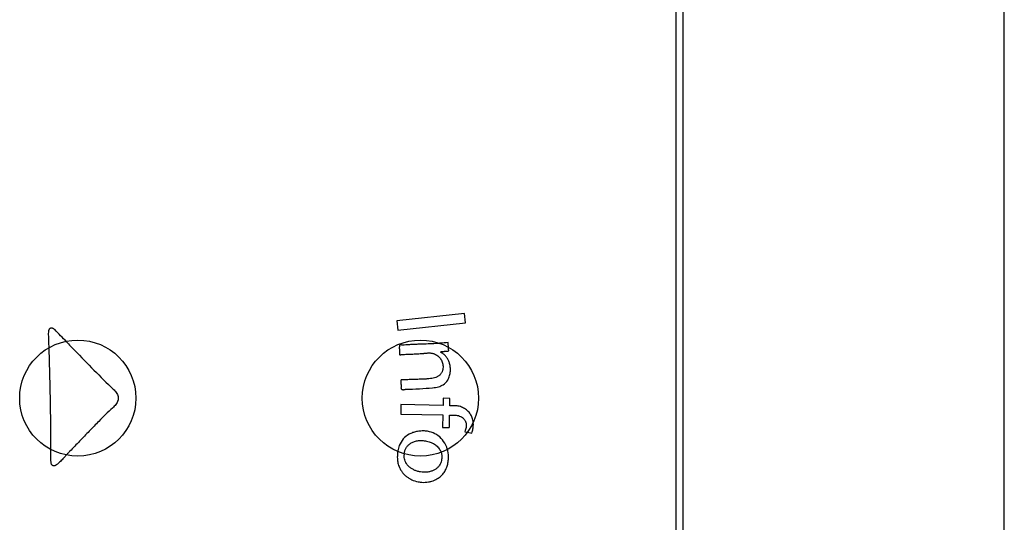
# Paper-space layout '177R0214_1_2' of a CAD drawing. Units: millimetres. Extents: x 0 to 864, y 0 to 559.
# Drawn here: x 188 to 194, y 345 to 348 of the extents above; entities that cross this region are included whole.
import ezdxf

# ---------------------------------------------------------------- set-up
doc = ezdxf.new("R2010")
doc.units = ezdxf.units.MM
doc.header["$LTSCALE"] = 47.498
doc.layers.get('0').update_dxf_attribs({"linetype": 'CONTINUOUS'})

psp = doc.layouts.new('177R0214_1_2')

# ---------------------------------------------------------------- linework, layer by layer
at = {"color": 7, "linetype": 'CONTINUOUS'}
for p, q in [((193.5996, 188.2177), (193.5996, 394.9802)), ((191.6221, 339.8815), (191.6221, 362.2115)), ((191.6659, 339.4352), (191.6659, 353.0537))]:
    psp.add_line(p, q, dxfattribs=at)
at = {"color": 40, "linetype": 'CONTINUOUS'}
for p, q in [((190.3474, 346.4301), (189.9395, 346.385)), ((190.3532, 346.3733), (190.3474, 346.4301)), ((189.9395, 346.385), (189.9453, 346.3281)), ((189.9453, 346.3281), (190.3532, 346.3733)), ((187.8457, 346.2191), (187.8445, 346.2583)), ((190.2505, 346.2211), (190.2491, 346.2546)), ((189.9644, 345.8802), (189.9632, 345.8231)), ((190.2182, 345.8743), (189.9644, 345.8802)), ((190.2191, 345.9179), (190.2182, 345.8743)), ((190.2598, 345.9169), (190.2192, 345.9179)), ((190.259, 345.8734), (190.2598, 345.9169)), ((189.9632, 345.8231), (190.2171, 345.8172)), ((190.2171, 345.8172), (190.2155, 345.7418)), ((190.2563, 345.7409), (190.2578, 345.8169)), ((190.2729, 345.8731), (190.2589, 345.8734)), ((190.2155, 345.7418), (190.2562, 345.7409)), ((190.3501, 345.7166), (190.3655, 345.7136)), ((190.3655, 345.7136), (190.3913, 345.7085))]:
    psp.add_line(p, q, dxfattribs=at)
at = {"color": 7, "linetype": 'CONTINUOUS'}
for centre in [(188.018, 345.919), (190.0821, 345.919)]:
    psp.add_circle(centre, 0.35, dxfattribs=at)
at = {"color": 40, "linetype": 'CONTINUOUS'}
for centre, radius, start, end in [((174.9834, 333.8162), 17.9704, 43.81716, 44.14337), ((168.967, 345.54), 18.8895, 0.00523, 0.22233), ((190.1252, 345.5722), 0.1815, 171.04499, 176.45705), ((190.0915, 345.5711), 0.1077, 172.89419, 176.4064)]:
    psp.add_arc(centre, radius, start, end, dxfattribs=at)
for points in [[(187.8445, 346.2583), (187.8444, 346.2639), (187.8437, 346.275), (187.8425, 346.2918), (187.842, 346.3086), (187.8428, 346.3197), (187.8436, 346.3253)], [(189.9568, 346.1819), (189.9578, 346.1807), (189.9609, 346.18), (189.9656, 346.1809), (189.9693, 346.1817), (189.9713, 346.1823)], [(190.1554, 345.9813), (190.1617, 345.9819), (190.1736, 345.9834), (190.1907, 345.9872), (190.2063, 345.9924), (190.2202, 345.9995), (190.2324, 346.0086), (190.2391, 346.016), (190.242, 346.0201)], [(189.9936, 345.9722), (190.0213, 345.9729), (190.076, 345.9754), (190.1292, 345.979), (190.1554, 345.9813)], [(188.2275, 345.8593), (188.2131, 345.846), (188.185, 345.8192), (188.1578, 345.7924), (188.1445, 345.7789)], [(190.2579, 345.8169), (190.2634, 345.8167), (190.2742, 345.8168), (190.2894, 345.8166), (190.3039, 345.815), (190.3172, 345.8115), (190.3293, 345.8056), (190.3366, 345.8003), (190.3401, 345.7973)], [(190.3749, 345.8337), (190.3681, 345.8405), (190.354, 345.8528), (190.3298, 345.8663), (190.3031, 345.8731), (190.2833, 345.8737), (190.2729, 345.8731)], [(188.1445, 345.7789), (188.1253, 345.7594), (188.0869, 345.7199), (188.029, 345.6595), (187.9898, 345.6188), (187.9701, 345.5983)], [(190.2088, 345.5433), (190.2078, 345.5381), (190.2049, 345.5283), (190.198, 345.5145), (190.1879, 345.5016), (190.175, 345.4907), (190.1594, 345.4821), (190.1417, 345.4759), (190.1222, 345.4722), (190.102, 345.4713), (190.0816, 345.4732), (190.0618, 345.478), (190.0436, 345.4851), (190.0272, 345.4943), (190.0131, 345.505), (190.0015, 345.5173), (189.9928, 345.531), (189.9869, 345.5458), (189.9837, 345.5614), (189.9836, 345.5722), (189.9839, 345.5779)]]:
    psp.add_open_spline(points, degree=3, dxfattribs=at)
for points, knots in [([(187.8436, 346.3253), (187.8438, 346.3271), (187.8447, 346.3305), (187.8469, 346.3348), (187.85, 346.3386), (187.8538, 346.3412), (187.8573, 346.3423), (187.8603, 346.3424), (187.8626, 346.3421), (187.8647, 346.3416), (187.8669, 346.3407), (187.869, 346.3397), (187.8718, 346.338), (187.8752, 346.3355), (187.8777, 346.3331), (187.879, 346.3318)], [0, 0, 0, 0, 0.1, 0.2, 0.3, 0.4, 0.5, 0.55, 0.6, 0.65, 0.7, 0.75, 0.8, 0.9, 1, 1, 1, 1]), ([(187.95, 346.2582), (187.9663, 346.2413), (188.0219, 346.1833), (188.1154, 346.0866), (188.1926, 346.0105), (188.2314, 345.9737)], [0, 0, 0, 0, 0.169995, 0.584997, 1, 1, 1, 1]), ([(189.9556, 346.2335), (189.9554, 346.2319), (189.9551, 346.2289), (189.9549, 346.2246), (189.9549, 346.2205), (189.9551, 346.2166), (189.9553, 346.213), (189.9556, 346.2096), (189.956, 346.2063), (189.9563, 346.2031), (189.9565, 346.2001), (189.9567, 346.1972), (189.9568, 346.1945), (189.9568, 346.1924), (189.9567, 346.1906), (189.9566, 346.1895), (189.9565, 346.1887), (189.9565, 346.188), (189.9564, 346.1874), (189.9562, 346.1865), (189.9561, 346.1854), (189.956, 346.1844), (189.9561, 346.1835), (189.9563, 346.1829), (189.9565, 346.1824), (189.9567, 346.182), (189.9568, 346.1819)], [0, 0, 0, 0, 0.0625, 0.125, 0.1875, 0.25, 0.3125, 0.375, 0.4375, 0.5, 0.5625, 0.625, 0.6875, 0.75, 0.78125, 0.8125, 0.828125, 0.84375, 0.859375, 0.875, 0.90625, 0.9375, 0.953125, 0.96875, 0.984375, 1, 1, 1, 1]), ([(189.9727, 346.2383), (189.9719, 346.2385), (189.9703, 346.2388), (189.9685, 346.2392), (189.967, 346.2395), (189.9655, 346.2398), (189.9641, 346.24), (189.9627, 346.2401), (189.9617, 346.2401), (189.9607, 346.24), (189.9597, 346.2398), (189.9588, 346.2395), (189.958, 346.239), (189.9573, 346.2383), (189.9568, 346.2375), (189.9563, 346.2367), (189.9558, 346.2354), (189.9556, 346.2343), (189.9556, 346.2335)], [0, 0, 0, 0, 0.1, 0.2, 0.25, 0.3, 0.4, 0.45, 0.5, 0.55, 0.6, 0.65, 0.7, 0.75, 0.8, 0.85, 0.9, 1, 1, 1, 1]), ([(190.1955, 346.2492), (190.181, 346.2481), (190.1507, 346.2463), (190.1133, 346.2448), (190.0828, 346.2438), (190.0601, 346.2431), (190.0379, 346.2422), (190.0087, 346.2406), (189.9869, 346.2393), (189.9727, 346.2383)], [0, 0, 0, 0, 0.183398, 0.387549, 0.489624, 0.591699, 0.693774, 0.79585, 1, 1, 1, 1]), ([(190.2491, 346.2546), (190.2327, 346.2526), (190.2148, 346.2507), (190.1971, 346.2493), (190.1955, 346.2492)], [0, 0, 0, 0, 0.907729, 1, 1, 1, 1]), ([(187.8564, 345.6133), (187.8561, 345.6675), (187.8551, 345.8005), (187.8516, 346.0022), (187.8477, 346.1508), (187.8457, 346.2191)], [0, 0, 0, 0, 0.273791, 0.668522, 1, 1, 1, 1]), ([(189.9715, 346.1823), (189.9812, 346.1827), (190.0005, 346.1835), (190.0246, 346.1844), (190.044, 346.1851), (190.0585, 346.1858), (190.0729, 346.1865), (190.0851, 346.1874), (190.0947, 346.1882), (190.1019, 346.1889), (190.1091, 346.1898), (190.1164, 346.1905), (190.1237, 346.191), (190.131, 346.1913), (190.1381, 346.1913), (190.1454, 346.1908), (190.1527, 346.1898), (190.1624, 346.1875), (190.174, 346.1829), (190.1868, 346.1741), (190.1945, 346.1664), (190.1982, 346.1621)], [0, 0, 0, 0, 0.125, 0.25, 0.3125, 0.375, 0.4375, 0.5, 0.53125, 0.5625, 0.59375, 0.625, 0.65625, 0.6875, 0.71875, 0.75, 0.78125, 0.8125, 0.875, 0.9375, 1, 1, 1, 1]), ([(190.2174, 346.1879), (190.2174, 346.1879), (190.2173, 346.188), (190.2172, 346.188), (190.2171, 346.1881), (190.217, 346.1882), (190.2167, 346.1884), (190.2164, 346.1886), (190.2158, 346.1889), (190.215, 346.1894), (190.2142, 346.1899), (190.2133, 346.1904), (190.2126, 346.1908), (190.2119, 346.1911), (190.2109, 346.1916), (190.2097, 346.1921), (190.2085, 346.1927), (190.2076, 346.1932), (190.207, 346.1936), (190.2064, 346.194), (190.2059, 346.1944), (190.2054, 346.1949), (190.2051, 346.1954), (190.2049, 346.1959), (190.2048, 346.1962), (190.2048, 346.1965), (190.2047, 346.1967), (190.2047, 346.1969), (190.2048, 346.197), (190.2048, 346.1972), (190.2049, 346.1974), (190.205, 346.1976), (190.2052, 346.1979), (190.2055, 346.1981), (190.2059, 346.1984), (190.2064, 346.1986), (190.207, 346.1989), (190.2077, 346.1991), (190.2084, 346.1993), (190.2093, 346.1995), (190.2106, 346.1996), (190.2122, 346.1997), (190.2138, 346.1998), (190.2156, 346.1999), (190.2174, 346.2), (190.2194, 346.2002), (190.2214, 346.2004), (190.2236, 346.2007), (190.2255, 346.201), (190.2271, 346.2012), (190.2288, 346.2013), (190.231, 346.2015), (190.2337, 346.2016), (190.2364, 346.2017), (190.2391, 346.2017), (190.2417, 346.2017), (190.2438, 346.2018), (190.2454, 346.2019), (190.2466, 346.2021), (190.2477, 346.2023), (190.2488, 346.2025), (190.2499, 346.2029), (190.2509, 346.2034), (190.2517, 346.2041), (190.2523, 346.2049), (190.2526, 346.2058), (190.2527, 346.2068), (190.2527, 346.2078), (190.2525, 346.2092), (190.252, 346.211), (190.2514, 346.2127), (190.2509, 346.2141), (190.2507, 346.2153), (190.2505, 346.2164), (190.2505, 346.218), (190.2505, 346.2196), (190.2505, 346.2208), (190.2505, 346.2211)], [0, 0, 0, 0, 0.001424, 0.002998, 0.004124, 0.006546, 0.009169, 0.014909, 0.021132, 0.034219, 0.046932, 0.058312, 0.068619, 0.078333, 0.087886, 0.107268, 0.126396, 0.135665, 0.144666, 0.153334, 0.161686, 0.170142, 0.178704, 0.182844, 0.186801, 0.190536, 0.194051, 0.195772, 0.197523, 0.199318, 0.201165, 0.205017, 0.20906, 0.213241, 0.217493, 0.225889, 0.234139, 0.242606, 0.251308, 0.260229, 0.278502, 0.297722, 0.318064, 0.339241, 0.361671, 0.385523, 0.410626, 0.437337, 0.465847, 0.480706, 0.495945, 0.528046, 0.561342, 0.594734, 0.627554, 0.65891, 0.689223, 0.704034, 0.718449, 0.732449, 0.746077, 0.759778, 0.773383, 0.786241, 0.798048, 0.809548, 0.821699, 0.834445, 0.847369, 0.87316, 0.899988, 0.913981, 0.928259, 0.942641, 0.957094, 0.986928, 1, 1, 1, 1]), ([(190.242, 346.0201), (190.2452, 346.0245), (190.2506, 346.0335), (190.2563, 346.0474), (190.2601, 346.0614), (190.2622, 346.075), (190.263, 346.0877), (190.2627, 346.0999), (190.2615, 346.1112), (190.2594, 346.1218), (190.2568, 346.1318), (190.2535, 346.1413), (190.2494, 346.1503), (190.2447, 346.1588), (190.239, 346.1669), (190.2304, 346.177), (190.2229, 346.1837), (190.2175, 346.1878)], [0, 0, 0, 0, 0.0625, 0.125, 0.1875, 0.25, 0.3125, 0.375, 0.4375, 0.5, 0.5625, 0.625, 0.6875, 0.75, 0.8125, 0.875, 1, 1, 1, 1]), ([(190.1982, 346.1621), (190.2009, 346.1589), (190.2058, 346.1522), (190.2114, 346.1414), (190.2154, 346.1301), (190.218, 346.1182), (190.2188, 346.1049), (190.2173, 346.0914), (190.2139, 346.0804), (190.2097, 346.072), (190.2058, 346.066), (190.201, 346.0604), (190.1954, 346.0552), (190.189, 346.0507), (190.1798, 346.0457), (190.1669, 346.0409), (190.1502, 346.0373), (190.1365, 346.0357), (190.1252, 346.0348), (190.1169, 346.0342), (190.1086, 346.0336), (190.0975, 346.0331), (190.078, 346.0323), (190.0496, 346.0316), (190.0145, 346.0305), (189.9909, 346.0294), (189.9791, 346.0289)], [0, 0, 0, 0, 0.045455, 0.090909, 0.136364, 0.181818, 0.227273, 0.272727, 0.318182, 0.340909, 0.363636, 0.386364, 0.409091, 0.431818, 0.454545, 0.5, 0.545455, 0.590909, 0.613636, 0.636364, 0.659091, 0.681818, 0.727273, 0.818182, 0.909091, 1, 1, 1, 1]), ([(189.9791, 346.0289), (189.9782, 346.0288), (189.9765, 346.0288), (189.9739, 346.0289), (189.9714, 346.0289), (189.9694, 346.0289), (189.9678, 346.0288), (189.9666, 346.0287), (189.9656, 346.0283), (189.9649, 346.0279), (189.9644, 346.0275), (189.9641, 346.0271), (189.9638, 346.0267), (189.9635, 346.026), (189.9633, 346.0251), (189.9632, 346.0241), (189.9633, 346.023), (189.9634, 346.0219), (189.9636, 346.0208), (189.9638, 346.0196), (189.9641, 346.0184), (189.9643, 346.0172), (189.9644, 346.016), (189.9645, 346.0144), (189.9646, 346.0123), (189.9646, 346.0097), (189.9647, 346.0068), (189.965, 346.0028), (189.9653, 345.9973), (189.9654, 345.99), (189.9653, 345.985), (189.9651, 345.9825)], [0, 0, 0, 0, 0.045455, 0.090909, 0.136364, 0.181818, 0.204545, 0.227273, 0.25, 0.272727, 0.284091, 0.295455, 0.306818, 0.318182, 0.340909, 0.363636, 0.386364, 0.409091, 0.431818, 0.454545, 0.477273, 0.5, 0.522727, 0.545455, 0.590909, 0.636364, 0.681818, 0.727273, 0.818182, 0.909091, 1, 1, 1, 1]), ([(188.2314, 345.9737), (188.235, 345.9703), (188.2417, 345.9634), (188.2503, 345.9525), (188.2572, 345.9409), (188.2608, 345.9309), (188.2621, 345.9226), (188.2623, 345.9162), (188.2614, 345.9098), (188.2592, 345.9016), (188.2546, 345.8917), (188.247, 345.8802), (188.2379, 345.8696), (188.2311, 345.8628), (188.2275, 345.8593)], [0, 0, 0, 0, 0.1, 0.2, 0.3, 0.4, 0.45, 0.5, 0.55, 0.6, 0.7, 0.8, 0.9, 1, 1, 1, 1]), ([(189.9651, 345.9825), (189.965, 345.9813), (189.965, 345.9791), (189.9659, 345.9761), (189.9675, 345.9739), (189.9692, 345.9723), (189.9706, 345.9713), (189.9721, 345.9706), (189.9738, 345.97), (189.9756, 345.9698), (189.9774, 345.9697), (189.9793, 345.9698), (189.9818, 345.9701), (189.9851, 345.9707), (189.9892, 345.9716), (189.9921, 345.9721), (189.9936, 345.9722)], [0, 0, 0, 0, 0.1, 0.2, 0.3, 0.35, 0.4, 0.45, 0.5, 0.55, 0.6, 0.65, 0.7, 0.8, 0.9, 1, 1, 1, 1]), ([(190.3992, 345.7799), (190.3989, 345.7821), (190.3976, 345.7887), (190.3945, 345.7995), (190.3894, 345.8117), (190.383, 345.8231), (190.3778, 345.8302), (190.3749, 345.8337)], [0, 0, 0, 0, 0.114922, 0.336191, 0.557461, 0.77873, 1, 1, 1, 1]), ([(190.3401, 345.7973), (190.3425, 345.7952), (190.3467, 345.7908), (190.351, 345.7843), (190.3538, 345.7785), (190.356, 345.7722), (190.3579, 345.7638), (190.3585, 345.7527), (190.3574, 345.7408), (190.3547, 345.7288), (190.3518, 345.7207), (190.3501, 345.7166)], [0, 0, 0, 0, 0.125, 0.25, 0.3125, 0.375, 0.5, 0.625, 0.75, 0.875, 1, 1, 1, 1]), ([(190.3913, 345.7085), (190.3946, 345.717), (190.3994, 345.734), (190.4016, 345.7582), (190.4003, 345.7735), (190.3992, 345.7799)], [0, 0, 0, 0, 0.364922, 0.729844, 1, 1, 1, 1]), ([(190.113, 345.7202), (190.1033, 345.721), (190.0846, 345.7212), (190.0587, 345.7178), (190.035, 345.7112), (190.0064, 345.698), (189.9771, 345.6747), (189.9551, 345.639), (189.9477, 345.6121), (189.9459, 345.6004)], [0, 0, 0, 0, 0.106838, 0.213676, 0.320514, 0.427352, 0.641028, 0.854704, 1, 1, 1, 1]), ([(190.2435, 345.6132), (190.2397, 345.6254), (190.2279, 345.6522), (190.1996, 345.6866), (190.1595, 345.7118), (190.1292, 345.719), (190.113, 345.7202)], [0, 0, 0, 0, 0.202011, 0.468007, 0.734004, 1, 1, 1, 1]), ([(189.9845, 345.5844), (189.9846, 345.5852), (189.9852, 345.589), (189.9864, 345.5955), (189.9889, 345.6039), (189.9922, 345.612), (189.9963, 345.6197), (190.003, 345.6294), (190.0136, 345.6404), (190.0309, 345.6517), (190.0522, 345.6597), (190.0772, 345.6638), (190.1051, 345.6632), (190.1341, 345.6571), (190.1615, 345.6452), (190.1801, 345.6317), (190.1918, 345.6192), (190.199, 345.6091), (190.2034, 345.6006), (190.2054, 345.5955), (190.206, 345.5941)], [0, 0, 0, 0, 0.01081, 0.051366, 0.091923, 0.132479, 0.173035, 0.213591, 0.294704, 0.375816, 0.456929, 0.538041, 0.619153, 0.700266, 0.781378, 0.862491, 0.903047, 0.943603, 0.984159, 1, 1, 1, 1]), ([(187.9526, 345.5793), (187.9499, 345.5764), (187.9435, 345.569), (187.9337, 345.558), (187.9234, 345.5469), (187.9135, 345.5369), (187.9056, 345.5295), (187.8994, 345.5242), (187.8948, 345.5205), (187.8902, 345.5172), (187.8865, 345.5147), (187.8833, 345.513), (187.8809, 345.5118), (187.8786, 345.5109), (187.8766, 345.5104), (187.875, 345.5101), (187.8738, 345.51), (187.8726, 345.5101), (187.871, 345.5102), (187.869, 345.5108), (187.8669, 345.5118), (187.8649, 345.5132), (187.8631, 345.5149), (187.8615, 345.517), (187.8597, 345.5199), (187.8581, 345.524), (187.857, 345.5295), (187.8565, 345.5354), (187.8565, 345.5396), (187.8565, 345.5418)], [0, 0, 0, 0, 0.056236, 0.142033, 0.22783, 0.313626, 0.399423, 0.442322, 0.48522, 0.528118, 0.571017, 0.592466, 0.613915, 0.635364, 0.656813, 0.667538, 0.678262, 0.688987, 0.699712, 0.721161, 0.74261, 0.764059, 0.785508, 0.806957, 0.828407, 0.871305, 0.914203, 0.957102, 1, 1, 1, 1]), ([(187.9701, 345.5983), (187.9654, 345.5935), (187.9595, 345.587), (187.954, 345.5809), (187.9526, 345.5793)], [0, 0, 0, 0, 0.743749, 1, 1, 1, 1]), ([(189.944, 345.5834), (189.943, 345.5738), (189.9424, 345.5548), (189.9461, 345.527), (189.9534, 345.5043), (189.9627, 345.4862), (189.9715, 345.473), (189.9823, 345.4601), (189.9953, 345.448), (190.0112, 345.4365), (190.0351, 345.4234), (190.0624, 345.4146), (190.0904, 345.411), (190.1112, 345.4108), (190.1312, 345.413), (190.1566, 345.4189), (190.1829, 345.4307), (190.2076, 345.4494), (190.2258, 345.471), (190.2388, 345.495), (190.2473, 345.5215), (190.25, 345.5398), (190.2507, 345.5493)], [0, 0, 0, 0, 0.066667, 0.133333, 0.2, 0.233333, 0.266667, 0.3, 0.333333, 0.366667, 0.4, 0.466667, 0.5, 0.533333, 0.566667, 0.6, 0.666667, 0.733333, 0.8, 0.866667, 0.933333, 1, 1, 1, 1]), ([(190.206, 345.5941), (190.2068, 345.5919), (190.2087, 345.5859), (190.2107, 345.5763), (190.2114, 345.5664), (190.2112, 345.5603), (190.211, 345.5579)], [0, 0, 0, 0, 0.186018, 0.491261, 0.796505, 1, 1, 1, 1]), ([(190.2507, 345.5493), (190.2521, 345.5677), (190.2502, 345.5892), (190.2447, 345.6094), (190.2435, 345.6132)], [0, 0, 0, 0, 0.806093, 1, 1, 1, 1]), ([(190.211, 345.5579), (190.2109, 345.5566), (190.2104, 345.5518), (190.2096, 345.5469), (190.2088, 345.5433)], [0, 0, 0, 0, 0.25, 1, 1, 1, 1])]:
    psp.add_open_spline(points, degree=3, knots=knots, dxfattribs=at)

doc.saveas('drawing.dxf')
